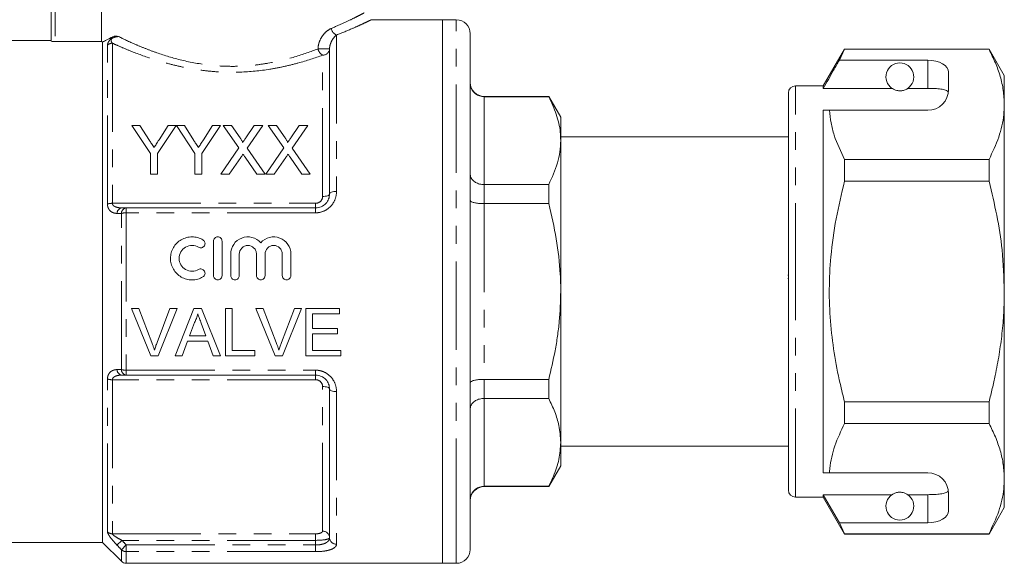
# Model space of a CAD drawing. Units: millimetres. Extents: x 146 to 261, y 91 to 261.
# Drawn here: x 190 to 261, y 186 to 225 of the extents above; entities that cross this region are included whole.
import ezdxf

# ---------------------------------------------------------------- set-up
doc = ezdxf.new("R2010")
doc.units = ezdxf.units.MM
doc.linetypes.add('PHANTOM', pattern=[12.7, 6.35, -1.27, 1.27, -1.27, 1.27, -1.27])

msp = doc.modelspace()

# ---------------------------------------------------------------- linework, layer by layer
at = {"color": 7, "linetype": 'Continuous', "lineweight": 15}
for p, q in [((192.609, 223.124), (192.609, 229.836)), ((196.229, 223.102), (196.229, 228.866)), ((220.709, 224.664), (215.581, 224.664)), ((221.709, 224.664), (220.709, 224.664)), ((220.709, 188.277), (220.709, 224.664)), ((220.709, 224.664), (220.709, 205.164)), ((222.709, 189.143), (222.709, 223.664)), ((192.609, 223.164), (182.851, 223.164)), ((192.909, 223.102), (196.229, 223.102)), ((196.309, 187.164), (196.309, 223.059)), ((212.609, 222.578), (212.609, 212.164)), ((249.589, 222.564), (248.059, 219.914)), ((249.214, 221.763), (249.589, 222.541)), ((259.962, 222.564), (249.589, 222.564)), ((249.589, 222.541), (249.589, 222.564)), ((249.589, 222.541), (259.962, 222.541)), ((261.059, 220.664), (259.962, 222.564)), ((259.962, 222.564), (259.962, 222.541)), ((255.559, 221.763), (249.214, 221.763)), ((257.059, 219.664), (257.059, 220.897)), ((261.059, 218.588), (261.059, 220.664)), ((248.059, 219.914), (246.059, 219.914)), ((248.059, 219.742), (248.059, 219.914)), ((245.559, 205.164), (245.559, 219.414)), ((252.991, 219.742), (248.059, 219.742)), ((255.559, 219.742), (254.128, 219.742)), ((228.343, 219.164), (223.709, 219.164)), ((228.343, 219.142), (223.709, 219.142)), ((229.209, 217.664), (228.343, 219.164)), ((228.343, 219.164), (228.343, 219.142)), ((261.059, 205.164), (261.059, 218.588)), ((248.059, 218.164), (248.506, 218.164)), ((248.059, 192.164), (248.059, 218.164)), ((248.506, 218.164), (255.559, 218.164)), ((199.76, 215.061), (198.414, 217.079)), ((198.414, 217.079), (198.998, 217.079)), ((198.998, 217.079), (199.676, 216.009)), ((201.599, 217.079), (200.253, 215.061)), ((200.363, 216.049), (201.015, 217.079)), ((201.015, 217.079), (201.599, 217.079)), ((202.946, 215.061), (201.609, 217.079)), ((201.609, 217.079), (202.183, 217.079)), ((202.183, 217.079), (202.862, 216.009)), ((204.785, 217.079), (203.439, 215.061)), ((203.549, 216.049), (204.201, 217.079)), ((204.201, 217.079), (204.785, 217.079)), ((206.095, 215.462), (204.981, 217.079)), ((204.981, 217.079), (205.575, 217.079)), ((205.575, 217.079), (206.186, 216.192)), ((206.596, 216.192), (207.205, 217.079)), ((207.808, 217.079), (206.694, 215.456)), ((207.205, 217.079), (207.808, 217.079)), ((209.326, 215.462), (208.212, 217.079)), ((208.212, 217.079), (208.806, 217.079)), ((208.806, 217.079), (209.417, 216.192)), ((209.827, 216.192), (210.436, 217.079)), ((211.039, 217.079), (209.925, 215.456)), ((210.436, 217.079), (211.039, 217.079)), ((229.209, 215.99), (229.209, 217.664)), ((245.559, 216.264), (229.209, 216.264)), ((229.209, 205.164), (229.209, 215.99)), ((199.76, 213.579), (199.76, 215.061)), ((200.253, 215.061), (200.253, 213.579)), ((202.946, 213.579), (202.946, 215.061)), ((203.439, 215.061), (203.439, 213.579)), ((204.801, 213.579), (206.095, 215.462)), ((206.694, 215.456), (207.987, 213.579)), ((208.032, 213.579), (209.326, 215.462)), ((209.925, 215.456), (211.218, 213.579)), ((206.232, 214.783), (205.404, 213.579)), ((207.392, 213.579), (206.54, 214.815)), ((209.462, 214.783), (208.634, 213.579)), ((210.623, 213.579), (209.771, 214.815)), ((249.589, 213.071), (249.589, 214.634)), ((259.962, 214.634), (249.589, 214.634)), ((259.962, 214.634), (259.962, 213.071)), ((200.253, 213.579), (199.76, 213.579)), ((203.439, 213.579), (202.946, 213.579)), ((205.404, 213.579), (204.801, 213.579)), ((207.987, 213.579), (207.392, 213.579)), ((208.634, 213.579), (208.032, 213.579)), ((211.218, 213.579), (210.623, 213.579)), ((223.709, 212.837), (228.343, 212.837)), ((228.343, 212.837), (228.343, 211.469)), ((249.589, 213.071), (259.962, 213.071)), ((228.343, 211.469), (223.709, 211.469)), ((198.016, 211.164), (211.609, 211.164)), ((204.274, 208.775), (204.274, 206.305)), ((204.892, 208.775), (204.892, 206.305)), ((205.509, 207.849), (205.509, 206.305)), ((206.126, 207.849), (206.126, 206.305)), ((207.361, 207.849), (207.361, 206.305)), ((207.979, 207.849), (207.979, 206.305)), ((209.213, 207.849), (209.213, 206.305)), ((209.831, 207.849), (209.831, 206.305)), ((245.522, 206.33), (245.559, 206.33)), ((245.522, 206.089), (245.559, 206.089)), ((220.709, 205.164), (220.709, 185.664)), ((229.209, 194.339), (229.209, 205.164)), ((245.559, 190.914), (245.559, 205.164)), ((261.059, 191.741), (261.059, 205.164)), ((198.398, 203.956), (198.92, 203.956)), ((199.775, 200.542), (198.398, 203.956)), ((198.92, 203.956), (199.849, 201.509)), ((200.222, 201.509), (201.152, 203.956)), ((201.674, 203.956), (200.297, 200.542)), ((201.152, 203.956), (201.674, 203.956)), ((201.517, 200.542), (202.872, 203.956)), ((202.872, 203.956), (203.415, 203.956)), ((203.415, 203.956), (204.771, 200.542)), ((205.135, 203.956), (205.617, 203.956)), ((205.135, 200.542), (205.135, 203.956)), ((205.617, 203.956), (205.617, 200.936)), ((207.327, 203.956), (207.849, 203.956)), ((208.704, 200.542), (207.327, 203.956)), ((207.849, 203.956), (208.778, 201.509)), ((209.15, 201.509), (210.081, 203.956)), ((210.603, 203.956), (209.226, 200.542)), ((210.081, 203.956), (210.603, 203.956)), ((210.913, 203.956), (213.32, 203.956)), ((210.913, 200.542), (210.913, 203.956)), ((213.32, 203.956), (213.32, 203.562)), ((202.911, 202.931), (202.561, 201.986)), ((211.394, 203.562), (211.394, 202.512)), ((213.32, 203.562), (211.394, 203.562)), ((203.727, 201.986), (203.395, 202.884)), ((211.394, 202.512), (213.189, 202.512)), ((213.189, 202.512), (213.189, 202.118)), ((202.416, 201.592), (202.028, 200.542)), ((203.872, 201.592), (202.416, 201.592)), ((202.561, 201.986), (203.727, 201.986)), ((204.26, 200.542), (203.872, 201.592)), ((211.394, 202.118), (211.394, 200.936)), ((213.189, 202.118), (211.394, 202.118)), ((205.617, 200.936), (207.236, 200.936)), ((207.236, 200.936), (207.236, 200.542)), ((211.394, 200.936), (213.408, 200.936)), ((213.408, 200.936), (213.408, 200.542)), ((200.297, 200.542), (199.775, 200.542)), ((202.028, 200.542), (201.517, 200.542)), ((204.771, 200.542), (204.26, 200.542)), ((207.236, 200.542), (205.135, 200.542)), ((209.226, 200.542), (208.704, 200.542)), ((213.408, 200.542), (210.913, 200.542)), ((211.609, 199.164), (198.016, 199.164)), ((223.709, 198.859), (228.343, 198.859)), ((228.343, 198.859), (228.343, 197.491)), ((212.609, 198.164), (212.609, 187.501)), ((228.343, 197.491), (223.709, 197.491)), ((249.589, 195.694), (249.589, 197.258)), ((259.962, 197.258), (249.589, 197.258)), ((259.962, 197.258), (259.962, 195.694)), ((249.589, 195.694), (259.962, 195.694)), ((229.209, 192.664), (229.209, 194.339)), ((229.209, 194.064), (245.559, 194.064)), ((228.343, 191.164), (229.209, 192.664)), ((248.059, 192.164), (248.506, 192.164)), ((248.506, 192.164), (255.559, 192.164)), ((261.059, 189.664), (261.059, 191.741)), ((223.709, 191.187), (228.343, 191.187)), ((223.709, 191.164), (228.343, 191.164)), ((228.343, 191.187), (228.343, 191.164)), ((246.059, 190.414), (248.059, 190.414)), ((252.991, 190.587), (248.059, 190.587)), ((248.059, 190.414), (248.059, 190.587)), ((249.214, 188.565), (248.059, 190.587)), ((248.059, 190.414), (249.589, 187.764)), ((255.559, 190.587), (254.128, 190.587)), ((257.059, 189.431), (257.059, 190.664)), ((259.962, 187.764), (261.059, 189.664)), ((222.709, 186.664), (222.709, 189.143)), ((220.709, 185.664), (220.709, 188.277)), ((249.589, 187.788), (249.214, 188.565)), ((255.559, 188.565), (249.214, 188.565)), ((259.962, 187.788), (249.589, 187.788)), ((249.589, 187.764), (249.589, 187.788)), ((249.589, 187.764), (259.962, 187.764)), ((259.962, 187.788), (259.962, 187.764)), ((182.851, 187.164), (196.309, 187.164)), ((196.309, 187.164), (197.663, 185.811)), ((198.016, 185.664), (220.709, 185.664)), ((220.709, 185.664), (221.709, 185.664))]:
    msp.add_line(p, q, dxfattribs=at)
at = {"color": 8, "linetype": 'PHANTOM', "lineweight": 0}
for p, q in [((192.909, 229.836), (192.909, 223.102)), ((221.709, 188.277), (221.709, 224.664)), ((213.109, 223.567), (213.109, 212.348)), ((196.663, 211.443), (196.663, 222.84)), ((197.016, 222.981), (197.016, 211.493)), ((212.609, 222.578), (211.784, 222.578)), ((212.109, 211.98), (212.109, 222.12)), ((255.559, 219.742), (255.559, 221.763)), ((246.059, 205.164), (246.059, 219.914)), ((223.709, 219.164), (223.709, 219.142)), ((223.709, 219.142), (223.709, 212.837)), ((223.709, 212.837), (223.709, 211.469)), ((197.016, 211.493), (211.609, 211.493)), ((211.609, 211.493), (211.609, 211.164)), ((223.709, 211.469), (223.709, 198.859)), ((197.663, 199.562), (197.663, 210.767)), ((198.016, 211.164), (198.016, 210.809)), ((198.016, 210.809), (198.016, 199.519)), ((211.609, 210.809), (198.016, 210.809)), ((211.609, 211.164), (211.609, 210.809)), ((246.059, 190.414), (246.059, 205.164)), ((198.016, 199.519), (211.609, 199.519)), ((198.016, 199.519), (198.016, 199.164)), ((211.609, 199.519), (211.609, 199.164)), ((196.663, 187.918), (196.663, 198.885)), ((211.609, 198.835), (197.016, 198.835)), ((197.016, 198.835), (197.016, 187.78)), ((211.609, 198.835), (211.609, 199.164)), ((223.709, 198.859), (223.709, 197.491)), ((212.109, 187.966), (212.109, 198.348)), ((213.109, 197.98), (213.109, 187.036)), ((223.709, 197.491), (223.709, 191.187)), ((223.709, 191.187), (223.709, 191.164)), ((255.559, 188.565), (255.559, 190.587)), ((221.709, 185.664), (221.709, 188.277)), ((197.016, 187.78), (211.609, 187.78)), ((211.609, 187.78), (211.609, 187.311)), ((197.698, 187.311), (197.344, 186.973)), ((198.016, 186.978), (197.663, 186.639)), ((211.609, 187.311), (197.698, 187.311)), ((198.016, 186.978), (211.609, 186.978)), ((198.016, 186.978), (198.016, 186.499)), ((211.609, 186.978), (211.609, 187.311)), ((211.609, 186.499), (211.609, 186.978)), ((197.663, 185.811), (197.663, 186.639)), ((198.016, 186.499), (198.016, 185.664)), ((211.609, 186.499), (198.016, 186.499))]:
    msp.add_line(p, q, dxfattribs=at)
at = {"color": 8, "linetype": 'PHANTOM', "lineweight": 0, "flags": 128}
for points in [[(212.109, 211.98), (212.207, 211.984), (212.301, 211.994), (212.387, 212.011), (212.463, 212.034), (212.525, 212.062), (212.571, 212.094), (212.6, 212.128), (212.609, 212.164)], [(212.609, 212.164), (212.619, 212.2), (212.647, 212.235), (212.694, 212.267), (212.756, 212.294), (212.832, 212.317), (212.918, 212.334), (213.012, 212.345), (213.109, 212.348)], [(212.109, 198.348), (212.207, 198.345), (212.301, 198.334), (212.387, 198.317), (212.463, 198.294), (212.525, 198.267), (212.571, 198.235), (212.6, 198.2), (212.609, 198.164)], [(213.109, 197.98), (213.012, 197.984), (212.918, 197.994), (212.832, 198.011), (212.756, 198.034), (212.694, 198.062), (212.647, 198.094), (212.619, 198.128), (212.609, 198.164)]]:
    msp.add_lwpolyline(points, dxfattribs=at)
at = {"color": 7, "linetype": 'Continuous', "lineweight": 15}
for centre, radius, start, end in [((221.709, 223.664), 1, 0, 90), ((253.559, 220.564), 1, 304.65204, 235.34796), ((223.709, 220.164), 1, 180, 270), ((246.059, 219.414), 0.5, 90, 180), ((255.559, 219.664), 1.5, 270, 0), ((255.559, 190.664), 1.5, 0, 90), ((223.709, 190.164), 1, 90, 180), ((246.059, 190.914), 0.5, 180, 270), ((253.559, 189.764), 1, 124.65204, 55.34796), ((221.709, 186.664), 1, 270, 0), ((198.016, 186.164), 0.5, 225, 270)]:
    msp.add_arc(centre, radius, start, end, dxfattribs=at)
at = {"color": 8, "linetype": 'PHANTOM', "lineweight": 0}
for centre, radius, start, end in [((213.315, 224.116), 0.586, 187.53554, 249.41416), ((197.015, 222.472), 0.51, 89.824, 133.67228), ((212.423, 222.687), 0.647, 189.62987, 241.05839), ((212.129, 222.6), 0.48, 267.61488, 357.39752), ((196.997, 210.355), 1.138, 89.03955, 107.0912), ((197.758, 210.755), 0.414, 98.32949, 178.14001), ((198.077, 210.754), 0.414, 98.39171, 178.32805), ((197.997, 209.479), 1.331, 89.14758, 104.52712), ((197.758, 199.574), 0.414, 181.85999, 261.67051), ((197.997, 200.85), 1.331, 255.47288, 270.85242), ((198.077, 199.574), 0.414, 181.67195, 261.60829), ((196.997, 199.973), 1.138, 252.9088, 270.96045), ((197.014, 188.297), 0.516, 227.18547, 270.2805), ((212.126, 187.482), 0.483, 2.16379, 92.01152), ((213.092, 187.519), 0.483, 182.16379, 272.01152), ((198.015, 187.01), 0.511, 226.54255, 270.20284)]:
    msp.add_arc(centre, radius, start, end, dxfattribs=at)
at = {"color": 7, "linetype": 'Continuous', "lineweight": 15}
for centre, start_param, end_param in [((255.559, 220.897), 0, 1.570796), ((255.559, 189.431), 4.712389, 6.283185)]:
    msp.add_ellipse(centre, major_axis=(1.5, 0), ratio=0.57735, start_param=start_param, end_param=end_param, dxfattribs=at)
at = {"color": 8, "linetype": 'PHANTOM', "lineweight": 0}
for points, knots in [([(212.734, 224.039), (213.051, 224.176), (213.692, 224.453), (214.402, 224.801), (214.888, 225.048), (215.112, 225.166), (215.089, 225.153), (215.082, 225.15)], [0, 0, 0, 0, 0.224817, 0.455622, 0.68061, 0.913199, 1, 1, 1, 1]), ([(215.581, 224.65), (215.585, 224.653), (215.598, 224.659), (215.364, 224.545), (214.911, 224.332), (214.203, 224.008), (213.506, 223.727), (213.109, 223.567)], [0, 0, 0, 0, 0.1118824, 0.3242466, 0.5239556, 0.7286837, 1, 1, 1, 1]), ([(196.663, 222.84), (196.663, 222.868), (196.667, 222.899), (196.687, 222.969), (196.702, 223.009), (196.753, 223.105), (196.789, 223.161), (196.875, 223.267), (196.909, 223.305), (196.981, 223.379), (197.018, 223.415), (197.054, 223.448)], [0, 0, 0, 0, 0.25, 0.25, 0.5, 0.5, 0.75, 0.75, 0.875, 0.875, 1, 1, 1, 1]), ([(197.455, 223.458), (197.385, 223.453), (197.313, 223.444), (197.199, 223.417), (197.159, 223.406), (197.095, 223.38), (197.072, 223.37), (197.024, 223.342), (196.996, 223.322), (196.949, 223.271), (196.937, 223.247), (196.925, 223.209), (196.923, 223.193), (196.922, 223.148), (196.928, 223.124), (196.955, 223.055), (196.983, 223.017), (197.016, 222.981)], [0, 0, 0, 0, 0.25, 0.25, 0.375, 0.375, 0.4375, 0.4375, 0.5, 0.5, 0.5625, 0.5625, 0.625, 0.625, 0.75, 0.75, 1, 1, 1, 1]), ([(197.455, 223.458), (197.807, 223.285), (198.214, 223.092), (198.905, 222.792), (199.15, 222.69), (199.665, 222.487), (199.932, 222.387), (200.765, 222.096), (201.36, 221.915), (202.644, 221.605), (203.312, 221.484), (204.347, 221.37), (204.7, 221.344), (205.408, 221.317), (205.76, 221.316), (206.46, 221.34), (206.809, 221.365), (207.502, 221.438), (207.848, 221.487), (208.855, 221.662), (209.492, 221.817), (210.706, 222.176), (211.266, 222.375), (211.784, 222.578)], [0, 0, 0, 0, 0.125, 0.125, 0.1875, 0.1875, 0.25, 0.25, 0.375, 0.375, 0.5, 0.5, 0.5625, 0.5625, 0.625, 0.625, 0.6875, 0.6875, 0.75, 0.75, 0.875, 0.875, 1, 1, 1, 1]), ([(211.784, 222.578), (211.784, 222.668), (211.794, 222.755), (211.826, 222.925), (211.85, 223.009), (211.937, 223.247), (212.016, 223.391), (212.195, 223.642), (212.297, 223.749), (212.511, 223.924), (212.621, 223.992), (212.734, 224.039)], [0, 0, 0, 0, 0.125, 0.125, 0.25, 0.25, 0.5, 0.5, 0.75, 0.75, 1, 1, 1, 1]), ([(213.109, 223.567), (213.001, 223.483), (212.894, 223.365), (212.752, 223.124), (212.708, 223.033), (212.655, 222.878), (212.64, 222.823), (212.617, 222.706), (212.609, 222.645), (212.609, 222.578)], [0, 0, 0, 0, 0.5, 0.5, 0.75, 0.75, 0.875, 0.875, 1, 1, 1, 1]), ([(212.109, 222.12), (211.56, 221.92), (210.97, 221.727), (210.022, 221.468), (209.695, 221.387), (209.019, 221.238), (208.673, 221.171), (207.626, 221.002), (206.908, 220.929), (205.798, 220.892), (205.426, 220.892), (204.693, 220.916), (204.33, 220.94), (203.609, 221.011), (203.251, 221.058), (202.542, 221.172), (202.198, 221.238), (201.528, 221.386), (201.202, 221.467), (200.567, 221.64), (200.256, 221.733), (199.365, 222.02), (198.822, 222.221), (198.083, 222.517), (197.847, 222.615), (197.408, 222.804), (197.204, 222.895), (197.016, 222.981)], [0, 0, 0, 0, 0.125, 0.125, 0.1875, 0.1875, 0.25, 0.25, 0.375, 0.375, 0.4375, 0.4375, 0.5, 0.5, 0.5625, 0.5625, 0.625, 0.625, 0.6875, 0.6875, 0.75, 0.75, 0.875, 0.875, 0.9375, 0.9375, 1, 1, 1, 1]), ([(213.109, 212.348), (213.109, 212.156), (213.075, 211.967), (212.935, 211.601), (212.831, 211.433), (212.627, 211.213), (212.552, 211.147), (212.389, 211.029), (212.3, 210.978), (212.021, 210.853), (211.817, 210.809), (211.609, 210.809)], [0, 0, 0, 0, 0.25, 0.25, 0.5, 0.5, 0.625, 0.625, 0.75, 0.75, 1, 1, 1, 1]), ([(197.344, 210.768), (197.261, 210.769), (197.18, 210.781), (197.026, 210.831), (196.953, 210.869), (196.823, 210.978), (196.767, 211.049), (196.686, 211.224), (196.663, 211.328), (196.663, 211.443)], [0, 0, 0, 0, 0.25, 0.25, 0.5, 0.5, 0.75, 0.75, 1, 1, 1, 1]), ([(197.016, 211.493), (197.016, 211.417), (197.059, 211.356), (197.163, 211.271), (197.225, 211.243), (197.418, 211.179), (197.557, 211.164), (197.698, 211.164)], [0, 0, 0, 0, 0.25, 0.25, 0.5, 0.5, 1, 1, 1, 1]), ([(211.609, 211.493), (211.744, 211.493), (211.875, 211.549), (212.058, 211.73), (212.109, 211.855), (212.109, 211.98)], [0, 0, 0, 0, 0.5, 0.5, 1, 1, 1, 1]), ([(196.663, 198.885), (196.663, 199), (196.686, 199.104), (196.766, 199.279), (196.823, 199.35), (196.952, 199.459), (197.026, 199.498), (197.18, 199.548), (197.261, 199.56), (197.344, 199.56)], [0, 0, 0, 0, 0.25, 0.25, 0.5, 0.5, 0.75, 0.75, 1, 1, 1, 1]), ([(211.609, 199.519), (211.713, 199.519), (211.815, 199.509), (212.014, 199.466), (212.113, 199.434), (212.391, 199.31), (212.559, 199.189), (212.829, 198.898), (212.935, 198.727), (213.074, 198.364), (213.109, 198.172), (213.109, 197.98)], [0, 0, 0, 0, 0.125, 0.125, 0.25, 0.25, 0.5, 0.5, 0.75, 0.75, 1, 1, 1, 1]), ([(197.698, 199.164), (197.557, 199.164), (197.418, 199.15), (197.225, 199.086), (197.163, 199.057), (197.06, 198.972), (197.016, 198.911), (197.016, 198.835)], [0, 0, 0, 0, 0.5, 0.5, 0.75, 0.75, 1, 1, 1, 1]), ([(212.109, 198.348), (212.109, 198.474), (212.058, 198.598), (211.875, 198.78), (211.744, 198.835), (211.609, 198.835)], [0, 0, 0, 0, 0.5, 0.5, 1, 1, 1, 1]), ([(197.344, 186.973), (197.261, 187.06), (197.18, 187.148), (197.026, 187.325), (196.953, 187.415), (196.823, 187.586), (196.767, 187.67), (196.686, 187.815), (196.663, 187.876), (196.663, 187.918)], [0, 0, 0, 0, 0.25, 0.25, 0.5, 0.5, 0.75, 0.75, 1, 1, 1, 1]), ([(197.016, 187.78), (197.016, 187.753), (197.059, 187.709), (197.163, 187.626), (197.225, 187.583), (197.418, 187.461), (197.557, 187.384), (197.698, 187.311)], [0, 0, 0, 0, 0.25, 0.25, 0.5, 0.5, 1, 1, 1, 1]), ([(211.609, 187.78), (211.744, 187.78), (211.875, 187.801), (212.058, 187.868), (212.109, 187.916), (212.109, 187.966)], [0, 0, 0, 0, 0.5, 0.5, 1, 1, 1, 1]), ([(211.609, 186.978), (211.75, 186.978), (211.889, 186.991), (212.14, 187.043), (212.251, 187.081), (212.43, 187.177), (212.498, 187.234), (212.588, 187.36), (212.609, 187.429), (212.609, 187.501)], [0, 0, 0, 0, 0.25, 0.25, 0.5, 0.5, 0.75, 0.75, 1, 1, 1, 1]), ([(212.609, 187.501), (212.609, 187.475), (212.584, 187.45), (212.485, 187.404), (212.412, 187.383), (212.136, 187.331), (211.876, 187.311), (211.609, 187.311)], [0, 0, 0, 0, 0.25, 0.25, 0.5, 0.5, 1, 1, 1, 1]), ([(213.109, 187.036), (213.109, 186.96), (213.075, 186.888), (212.935, 186.756), (212.831, 186.699), (212.627, 186.626), (212.552, 186.604), (212.389, 186.567), (212.3, 186.551), (212.021, 186.512), (211.817, 186.499), (211.609, 186.499)], [0, 0, 0, 0, 0.25, 0.25, 0.5, 0.5, 0.625, 0.625, 0.75, 0.75, 1, 1, 1, 1])]:
    msp.add_open_spline(points, degree=3, knots=knots, dxfattribs=at)
at = {"color": 7, "linetype": 'Continuous', "lineweight": 15}
for points, knots in [([(196.309, 223.059), (196.389, 223.098), (196.491, 223.149), (196.74, 223.277), (196.888, 223.356), (197.054, 223.448)], [0, 0, 0, 0, 0.5, 0.5, 1, 1, 1, 1]), ([(197.054, 223.448), (197.115, 223.482), (197.179, 223.484), (197.313, 223.479), (197.383, 223.47), (197.455, 223.458)], [0, 0, 0, 0, 0.5, 0.5, 1, 1, 1, 1]), ([(192.909, 223.102), (192.83, 223.102), (192.752, 223.104), (192.642, 223.113), (192.609, 223.119), (192.609, 223.124)], [0, 0, 0, 0, 0.5, 0.5, 1, 1, 1, 1]), ([(259.962, 222.541), (260.122, 222.22), (260.44, 221.578), (260.783, 220.595), (261.015, 219.597), (261.045, 218.925), (261.059, 218.588)], [0, 0, 0, 0, 0.247667, 0.49608, 0.747398, 1, 1, 1, 1]), ([(249.214, 221.763), (249.075, 221.52), (248.69, 220.846), (248.305, 220.172), (248.059, 219.742)], [0, 0, 0, 0, 0.360724, 1, 1, 1, 1]), ([(223.709, 219.142), (223.599, 219.152), (223.379, 219.173), (223.085, 219.336), (222.857, 219.577), (222.735, 219.851), (222.71, 220.041), (222.709, 220.122), (222.709, 220.125)], [0, 0, 0, 0, 0.207595, 0.4151, 0.62514, 0.84057, 0.993957, 1, 1, 1, 1]), ([(252.991, 219.742), (253.002, 219.734), (253.051, 219.701), (253.144, 219.649), (253.294, 219.597), (253.409, 219.574), (253.496, 219.565), (253.583, 219.564), (253.667, 219.569), (253.773, 219.585), (253.956, 219.637), (254.057, 219.695), (254.116, 219.733), (254.128, 219.742)], [0, 0, 0, 0, 0.061648, 0.279152, 0.388211, 0.433024, 0.478282, 0.509871, 0.541424, 0.588103, 0.672783, 0.931138, 1, 1, 1, 1]), ([(257.048, 219.477), (257.01, 219.517), (256.935, 219.595), (256.619, 219.676), (256.194, 219.725), (255.816, 219.74), (255.604, 219.741), (255.559, 219.742)], [0, 0, 0, 0, 0.237474, 0.475143, 0.708278, 0.938043, 1, 1, 1, 1]), ([(229.209, 215.99), (229.202, 216.195), (229.18, 216.827), (228.935, 217.887), (228.541, 218.722), (228.343, 219.142)], [0, 0, 0, 0, 0.193046, 0.594394, 1, 1, 1, 1]), ([(261.059, 218.588), (261.051, 218.345), (261.024, 217.56), (260.721, 216.23), (260.216, 215.168), (259.962, 214.634)], [0, 0, 0, 0, 0.1820601, 0.5887623, 1, 1, 1, 1]), ([(249.589, 214.634), (249.316, 215.212), (248.905, 216.08), (248.599, 217.265), (248.537, 217.864), (248.506, 218.164)], [0, 0, 0, 0, 0.496916, 0.747971, 1, 1, 1, 1]), ([(199.676, 216.009), (199.723, 215.935), (199.771, 215.86), (199.818, 215.786), (199.85, 215.736), (199.881, 215.687), (199.913, 215.637), (199.944, 215.588), (199.976, 215.538), (200.007, 215.488)], [0, 0, 0, 0, 0.0003085888, 0.0003085888, 0.0003085888, 0.0005124114, 0.0005124114, 0.0005124114, 0.0007162493, 0.0007162493, 0.0007162493, 0.0007162493]), ([(200.007, 215.488), (200.059, 215.569), (200.111, 215.65), (200.162, 215.73), (200.196, 215.784), (200.229, 215.837), (200.263, 215.89), (200.297, 215.943), (200.33, 215.996), (200.363, 216.049)], [0, 0, 0, 0, 0.0003322253, 0.0003322253, 0.0003322253, 0.000551951, 0.000551951, 0.000551951, 0.0007717, 0.0007717, 0.0007717, 0.0007717]), ([(202.862, 216.009), (202.909, 215.935), (202.957, 215.86), (203.004, 215.786), (203.036, 215.736), (203.067, 215.687), (203.099, 215.637), (203.13, 215.588), (203.162, 215.538), (203.193, 215.488)], [0, 0, 0, 0, 0.0003085888, 0.0003085888, 0.0003085888, 0.0005124114, 0.0005124114, 0.0005124114, 0.0007162493, 0.0007162493, 0.0007162493, 0.0007162493]), ([(203.193, 215.488), (203.245, 215.569), (203.296, 215.65), (203.348, 215.73), (203.381, 215.784), (203.415, 215.837), (203.449, 215.89), (203.482, 215.943), (203.516, 215.996), (203.549, 216.049)], [0, 0, 0, 0, 0.0003322253, 0.0003322253, 0.0003322253, 0.000551951, 0.000551951, 0.000551951, 0.0007717, 0.0007717, 0.0007717, 0.0007717]), ([(206.186, 216.192), (206.222, 216.139), (206.259, 216.086), (206.308, 216.003), (206.325, 215.976), (206.354, 215.919), (206.368, 215.89), (206.368, 215.859)], [0, 0, 0, 0, 0.5, 0.5, 0.75, 0.75, 1, 1, 1, 1]), ([(206.368, 215.859), (206.401, 215.907), (206.434, 215.954), (206.466, 216.002), (206.488, 216.034), (206.51, 216.065), (206.531, 216.097), (206.553, 216.129), (206.575, 216.16), (206.596, 216.192)], [0, 0, 0, 0, 0.0002019642, 0.0002019642, 0.0002019642, 0.0003362985, 0.0003362985, 0.0003362985, 0.000470637, 0.000470637, 0.000470637, 0.000470637]), ([(209.417, 216.192), (209.453, 216.139), (209.489, 216.086), (209.539, 216.003), (209.556, 215.976), (209.584, 215.919), (209.598, 215.89), (209.599, 215.859)], [0, 0, 0, 0, 0.5, 0.5, 0.75, 0.75, 1, 1, 1, 1]), ([(209.599, 215.859), (209.631, 215.907), (209.664, 215.954), (209.697, 216.002), (209.719, 216.034), (209.74, 216.065), (209.762, 216.097), (209.784, 216.129), (209.805, 216.16), (209.827, 216.192)], [0, 0, 0, 0, 0.0002019642, 0.0002019642, 0.0002019642, 0.0003362985, 0.0003362985, 0.0003362985, 0.000470637, 0.000470637, 0.000470637, 0.000470637]), ([(228.343, 212.837), (228.581, 213.352), (228.94, 214.127), (229.173, 215.185), (229.197, 215.721), (229.209, 215.99)], [0, 0, 0, 0, 0.496044, 0.747393, 1, 1, 1, 1]), ([(206.396, 215.024), (206.372, 214.988), (206.348, 214.952), (206.323, 214.917), (206.308, 214.895), (206.292, 214.872), (206.277, 214.85), (206.262, 214.828), (206.247, 214.805), (206.232, 214.783)], [0, 0, 0, 0, 0.0001457662, 0.0001457662, 0.0001457662, 0.0002365563, 0.0002365563, 0.0002365563, 0.0003273477, 0.0003273477, 0.0003273477, 0.0003273477]), ([(206.54, 214.815), (206.519, 214.846), (206.497, 214.877), (206.476, 214.908), (206.463, 214.927), (206.449, 214.947), (206.436, 214.966), (206.423, 214.985), (206.41, 215.004), (206.396, 215.024)], [0, 0, 0, 0, 0.0001265114, 0.0001265114, 0.0001265114, 0.0002053131, 0.0002053131, 0.0002053131, 0.0002841163, 0.0002841163, 0.0002841163, 0.0002841163]), ([(209.627, 215.024), (209.603, 214.988), (209.578, 214.952), (209.554, 214.917), (209.538, 214.895), (209.523, 214.872), (209.508, 214.85), (209.493, 214.828), (209.478, 214.805), (209.462, 214.783)], [0, 0, 0, 0, 0.0001457662, 0.0001457662, 0.0001457662, 0.0002365563, 0.0002365563, 0.0002365563, 0.0003273477, 0.0003273477, 0.0003273477, 0.0003273477]), ([(209.771, 214.815), (209.749, 214.846), (209.728, 214.877), (209.707, 214.908), (209.693, 214.927), (209.68, 214.947), (209.667, 214.966), (209.654, 214.985), (209.64, 215.004), (209.627, 215.024)], [0, 0, 0, 0, 0.0001265114, 0.0001265114, 0.0001265114, 0.0002053131, 0.0002053131, 0.0002053131, 0.0002841163, 0.0002841163, 0.0002841163, 0.0002841163]), ([(223.709, 212.837), (223.599, 212.845), (223.379, 212.861), (223.085, 212.985), (222.857, 213.168), (222.735, 213.377), (222.71, 213.522), (222.709, 213.584), (222.709, 213.586)], [0, 0, 0, 0, 0.207595, 0.4151, 0.62514, 0.84057, 0.993957, 1, 1, 1, 1]), ([(249.589, 197.258), (249.48, 197.69), (249.187, 198.851), (248.818, 200.773), (248.544, 203.038), (248.459, 205.344), (248.584, 207.803), (248.941, 210.393), (249.373, 212.176), (249.589, 213.071)], [0, 0, 0, 0, 0.083448, 0.224572, 0.366396, 0.510841, 0.656349, 0.827549, 1, 1, 1, 1]), ([(259.962, 213.071), (260.159, 212.261), (260.553, 210.637), (260.966, 207.995), (261.027, 206.161), (261.059, 205.164)], [0, 0, 0, 0, 0.312444, 0.626497, 1, 1, 1, 1]), ([(211.609, 211.164), (211.75, 211.164), (211.889, 211.194), (212.14, 211.305), (212.251, 211.386), (212.43, 211.578), (212.498, 211.689), (212.588, 211.923), (212.609, 212.043), (212.609, 212.164)], [0, 0, 0, 0, 0.25, 0.25, 0.5, 0.5, 0.75, 0.75, 1, 1, 1, 1]), ([(222.709, 211.703), (222.709, 211.702), (222.71, 211.683), (222.735, 211.638), (222.857, 211.573), (223.085, 211.516), (223.379, 211.477), (223.599, 211.472), (223.709, 211.469)], [0, 0, 0, 0, 0.006043, 0.15943, 0.37486, 0.5849, 0.792405, 1, 1, 1, 1]), ([(229.209, 205.164), (229.208, 205.369), (229.204, 205.78), (229.148, 207.043), (228.938, 208.958), (228.542, 210.629), (228.343, 211.469)], [0, 0, 0, 0, 0.0964919, 0.1930613, 0.5944016, 1, 1, 1, 1]), ([(203.515, 206.21), (203.397, 206.141), (203.273, 206.088), (203.01, 206.016), (202.874, 205.997), (202.604, 205.996), (202.466, 206.013), (202.205, 206.083), (202.078, 206.135), (201.725, 206.338), (201.527, 206.536), (201.325, 206.888), (201.273, 207.015), (201.204, 207.275), (201.187, 207.412), (201.188, 207.681), (201.206, 207.815), (201.277, 208.075), (201.328, 208.199), (201.464, 208.432), (201.547, 208.539), (201.737, 208.729), (201.846, 208.812), (202.079, 208.946), (202.207, 208.998), (202.469, 209.067), (202.603, 209.084), (202.877, 209.083), (203.011, 209.064), (203.272, 208.992), (203.399, 208.938), (203.515, 208.87)], [0, 0, 0, 0, 0.0625, 0.0625, 0.125, 0.125, 0.1875, 0.1875, 0.25, 0.25, 0.375, 0.375, 0.4375, 0.4375, 0.5, 0.5, 0.5625, 0.5625, 0.625, 0.625, 0.6875, 0.6875, 0.75, 0.75, 0.8125, 0.8125, 0.875, 0.875, 0.9375, 0.9375, 1, 1, 1, 1]), ([(203.515, 208.87), (203.584, 208.829), (203.636, 208.76), (203.677, 208.604), (203.665, 208.518), (203.585, 208.38), (203.515, 208.326), (203.358, 208.285), (203.271, 208.297), (203.201, 208.338)], [0, 0, 0, 0, 0.25, 0.25, 0.5, 0.5, 0.75, 0.75, 1, 1, 1, 1]), ([(204.274, 208.775), (204.274, 208.855), (204.307, 208.935), (204.42, 209.049), (204.5, 209.083), (204.664, 209.084), (204.745, 209.05), (204.859, 208.935), (204.892, 208.856), (204.892, 208.775)], [0, 0, 0, 0, 0.25, 0.25, 0.5, 0.5, 0.75, 0.75, 1, 1, 1, 1]), ([(205.509, 207.849), (205.509, 208.096), (205.585, 208.343), (205.867, 208.753), (206.068, 208.912), (206.536, 209.092), (206.798, 209.107), (207.282, 208.988), (207.506, 208.851), (207.67, 208.666)], [0, 0, 0, 0, 0.25, 0.25, 0.5, 0.5, 0.75, 0.75, 1, 1, 1, 1]), ([(207.67, 208.666), (207.833, 208.851), (208.056, 208.987), (208.541, 209.107), (208.801, 209.092), (209.271, 208.913), (209.472, 208.754), (209.754, 208.344), (209.831, 208.099), (209.831, 207.849)], [0, 0, 0, 0, 0.25, 0.25, 0.5, 0.5, 0.75, 0.75, 1, 1, 1, 1]), ([(203.201, 208.338), (203.06, 208.421), (202.899, 208.465), (202.574, 208.467), (202.41, 208.424), (202.129, 208.262), (202.011, 208.144), (201.849, 207.865), (201.805, 207.703), (201.804, 207.381), (201.847, 207.219), (202.009, 206.937), (202.128, 206.818), (202.409, 206.657), (202.571, 206.613), (202.9, 206.615), (203.061, 206.66), (203.201, 206.742)], [0, 0, 0, 0, 0.125, 0.125, 0.25, 0.25, 0.375, 0.375, 0.5, 0.5, 0.625, 0.625, 0.75, 0.75, 0.875, 0.875, 1, 1, 1, 1]), ([(207.361, 207.849), (207.361, 207.93), (207.345, 208.01), (207.284, 208.159), (207.238, 208.227), (207.068, 208.398), (206.906, 208.466), (206.663, 208.466), (206.582, 208.45), (206.432, 208.388), (206.364, 208.342), (206.191, 208.169), (206.126, 208.009), (206.126, 207.849)], [0, 0, 0, 0, 0.125, 0.125, 0.25, 0.25, 0.5, 0.5, 0.625, 0.625, 0.75, 0.75, 1, 1, 1, 1]), ([(209.213, 207.849), (209.213, 207.93), (209.197, 208.01), (209.136, 208.159), (209.09, 208.227), (208.92, 208.398), (208.758, 208.466), (208.515, 208.466), (208.434, 208.45), (208.284, 208.388), (208.216, 208.342), (208.043, 208.169), (207.979, 208.009), (207.979, 207.849)], [0, 0, 0, 0, 0.125, 0.125, 0.25, 0.25, 0.5, 0.5, 0.625, 0.625, 0.75, 0.75, 1, 1, 1, 1]), ([(203.201, 206.742), (203.27, 206.783), (203.357, 206.795), (203.513, 206.755), (203.582, 206.703), (203.665, 206.563), (203.677, 206.477), (203.637, 206.321), (203.585, 206.252), (203.515, 206.21)], [0, 0, 0, 0, 0.25, 0.25, 0.5, 0.5, 0.75, 0.75, 1, 1, 1, 1]), ([(204.892, 206.305), (204.892, 206.224), (204.858, 206.144), (204.744, 206.03), (204.664, 205.997), (204.502, 205.997), (204.422, 206.029), (204.307, 206.145), (204.274, 206.225), (204.274, 206.305)], [0, 0, 0, 0, 0.25, 0.25, 0.5, 0.5, 0.75, 0.75, 1, 1, 1, 1]), ([(206.126, 206.305), (206.126, 206.224), (206.093, 206.144), (205.979, 206.03), (205.898, 205.997), (205.737, 205.997), (205.657, 206.029), (205.542, 206.145), (205.509, 206.225), (205.509, 206.305)], [0, 0, 0, 0, 0.25, 0.25, 0.5, 0.5, 0.75, 0.75, 1, 1, 1, 1]), ([(207.979, 206.305), (207.979, 206.224), (207.945, 206.144), (207.831, 206.03), (207.751, 205.997), (207.589, 205.997), (207.509, 206.029), (207.394, 206.145), (207.361, 206.225), (207.361, 206.305)], [0, 0, 0, 0, 0.25, 0.25, 0.5, 0.5, 0.75, 0.75, 1, 1, 1, 1]), ([(209.831, 206.305), (209.831, 206.224), (209.797, 206.144), (209.683, 206.03), (209.603, 205.997), (209.442, 205.997), (209.361, 206.029), (209.246, 206.145), (209.213, 206.225), (209.213, 206.305)], [0, 0, 0, 0, 0.25, 0.25, 0.5, 0.5, 0.75, 0.75, 1, 1, 1, 1]), ([(228.343, 198.859), (228.509, 199.543), (228.757, 200.569), (228.982, 201.957), (229.16, 203.371), (229.189, 204.443), (229.209, 205.164)], [0, 0, 0, 0, 0.330376, 0.496155, 0.660925, 1, 1, 1, 1]), ([(261.059, 205.164), (261.051, 204.663), (261.035, 203.658), (260.904, 202.15), (260.7, 200.644), (260.453, 199.327), (260.202, 198.199), (260.042, 197.572), (259.962, 197.258)], [0, 0, 0, 0, 0.188014, 0.376602, 0.566782, 0.757419, 0.87867, 1, 1, 1, 1]), ([(203.144, 203.562), (203.131, 203.507), (203.117, 203.453), (203.086, 203.345), (203.067, 203.292), (203.009, 203.134), (202.961, 203.032), (202.911, 202.931)], [0, 0, 0, 0, 0.25, 0.25, 0.5, 0.5, 1, 1, 1, 1]), ([(203.395, 202.884), (203.353, 202.997), (203.312, 203.11), (203.269, 203.222), (203.248, 203.279), (203.228, 203.336), (203.207, 203.392), (203.186, 203.449), (203.164, 203.505), (203.144, 203.562)], [0, 0, 0, 0, 0.0003632249, 0.0003632249, 0.0003632249, 0.0005448808, 0.0005448808, 0.0005448808, 0.0007265477, 0.0007265477, 0.0007265477, 0.0007265477]), ([(199.849, 201.509), (199.866, 201.463), (199.883, 201.418), (199.9, 201.372), (199.925, 201.304), (199.949, 201.235), (199.972, 201.166), (199.994, 201.097), (200.016, 201.027), (200.036, 200.958)], [0, 0, 0, 0, 0.0001481921, 0.0001481921, 0.0001481921, 0.0003706351, 0.0003706351, 0.0003706351, 0.0005933552, 0.0005933552, 0.0005933552, 0.0005933552]), ([(200.036, 200.958), (200.064, 201.05), (200.092, 201.143), (200.123, 201.235), (200.138, 201.281), (200.155, 201.326), (200.171, 201.372), (200.188, 201.418), (200.205, 201.463), (200.222, 201.509)], [0, 0, 0, 0, 0.0002960893, 0.0002960893, 0.0002960893, 0.0004443179, 0.0004443179, 0.0004443179, 0.0005925977, 0.0005925977, 0.0005925977, 0.0005925977]), ([(208.778, 201.509), (208.795, 201.463), (208.812, 201.418), (208.829, 201.372), (208.854, 201.304), (208.878, 201.235), (208.9, 201.166), (208.923, 201.097), (208.944, 201.027), (208.965, 200.958)], [0, 0, 0, 0, 0.0001481921, 0.0001481921, 0.0001481921, 0.0003706351, 0.0003706351, 0.0003706351, 0.0005933552, 0.0005933552, 0.0005933552, 0.0005933552]), ([(208.965, 200.958), (208.993, 201.05), (209.021, 201.143), (209.052, 201.235), (209.067, 201.281), (209.083, 201.326), (209.1, 201.372), (209.116, 201.418), (209.133, 201.463), (209.15, 201.509)], [0, 0, 0, 0, 0.0002960893, 0.0002960893, 0.0002960893, 0.0004443179, 0.0004443179, 0.0004443179, 0.0005925977, 0.0005925977, 0.0005925977, 0.0005925977]), ([(212.609, 198.164), (212.609, 198.285), (212.588, 198.405), (212.498, 198.64), (212.432, 198.748), (212.252, 198.942), (212.142, 199.022), (211.889, 199.134), (211.751, 199.164), (211.609, 199.164)], [0, 0, 0, 0, 0.25, 0.25, 0.5, 0.5, 0.75, 0.75, 1, 1, 1, 1]), ([(222.709, 198.626), (222.709, 198.627), (222.71, 198.645), (222.735, 198.69), (222.857, 198.755), (223.085, 198.813), (223.379, 198.852), (223.599, 198.857), (223.709, 198.859)], [0, 0, 0, 0, 0.006043, 0.15943, 0.37486, 0.5849, 0.792405, 1, 1, 1, 1]), ([(222.709, 196.742), (222.709, 196.744), (222.71, 196.806), (222.735, 196.951), (222.857, 197.161), (223.085, 197.344), (223.379, 197.467), (223.599, 197.483), (223.709, 197.491)], [0, 0, 0, 0, 0.006043, 0.15943, 0.37486, 0.5849, 0.792405, 1, 1, 1, 1]), ([(229.209, 194.339), (229.183, 194.742), (229.134, 195.475), (228.807, 196.527), (228.498, 197.169), (228.343, 197.491)], [0, 0, 0, 0, 0.379085, 0.68867, 1, 1, 1, 1]), ([(248.506, 192.164), (248.514, 192.266), (248.564, 192.909), (248.83, 194.098), (249.335, 195.16), (249.589, 195.694)], [0, 0, 0, 0, 0.085198, 0.540062, 1, 1, 1, 1]), ([(259.962, 195.694), (260.122, 195.373), (260.44, 194.731), (260.783, 193.748), (261.015, 192.75), (261.045, 192.078), (261.059, 191.741)], [0, 0, 0, 0, 0.2476669, 0.4960796, 0.7473979, 1, 1, 1, 1]), ([(228.343, 191.187), (228.462, 191.43), (228.774, 192.066), (229.127, 193.117), (229.182, 193.93), (229.209, 194.339)], [0, 0, 0, 0, 0.2354449, 0.6157752, 1, 1, 1, 1]), ([(261.059, 191.741), (261.051, 191.498), (261.024, 190.713), (260.721, 189.383), (260.216, 188.321), (259.962, 187.788)], [0, 0, 0, 0, 0.18206, 0.588762, 1, 1, 1, 1]), ([(222.709, 190.204), (222.709, 190.207), (222.71, 190.287), (222.735, 190.477), (222.857, 190.752), (223.085, 190.992), (223.379, 191.155), (223.599, 191.176), (223.709, 191.187)], [0, 0, 0, 0, 0.006043, 0.15943, 0.37486, 0.5849, 0.792405, 1, 1, 1, 1]), ([(254.128, 190.587), (254.092, 190.61), (254.019, 190.657), (253.876, 190.72), (253.715, 190.753), (253.628, 190.763), (253.547, 190.765), (253.464, 190.761), (253.361, 190.747), (253.188, 190.701), (253.074, 190.641), (253.011, 190.6), (252.991, 190.587)], [0, 0, 0, 0, 0.1902439, 0.3820743, 0.4350316, 0.4731748, 0.5049405, 0.536709, 0.580951, 0.6585772, 0.8868332, 1, 1, 1, 1]), ([(255.559, 190.587), (255.726, 190.589), (256.06, 190.594), (256.505, 190.635), (256.844, 190.705), (257.003, 190.783), (257.038, 190.837), (257.048, 190.851)], [0, 0, 0, 0, 0.228515, 0.457011, 0.686119, 0.917651, 1, 1, 1, 1])]:
    msp.add_open_spline(points, degree=3, knots=knots, dxfattribs=at)
for points in [[(196.309, 223.059), (196.294, 223.067), (196.265, 223.082), (196.24, 223.095), (196.229, 223.102)], [(197.698, 211.164), (197.804, 211.164), (197.91, 211.164), (198.016, 211.164)], [(198.016, 199.164), (197.91, 199.164), (197.804, 199.164), (197.698, 199.164)]]:
    msp.add_open_spline(points, degree=3, dxfattribs=at)
at = {"color": 8, "linetype": 'PHANTOM', "lineweight": 0}
for points in [[(197.663, 210.767), (197.557, 210.767), (197.451, 210.768), (197.344, 210.768)], [(197.344, 199.56), (197.451, 199.561), (197.557, 199.561), (197.663, 199.562)], [(197.663, 186.639), (197.557, 186.75), (197.451, 186.862), (197.344, 186.973)], [(197.698, 187.311), (197.804, 187.2), (197.91, 187.089), (198.016, 186.978)]]:
    msp.add_open_spline(points, degree=3, dxfattribs=at)

doc.saveas('drawing.dxf')
